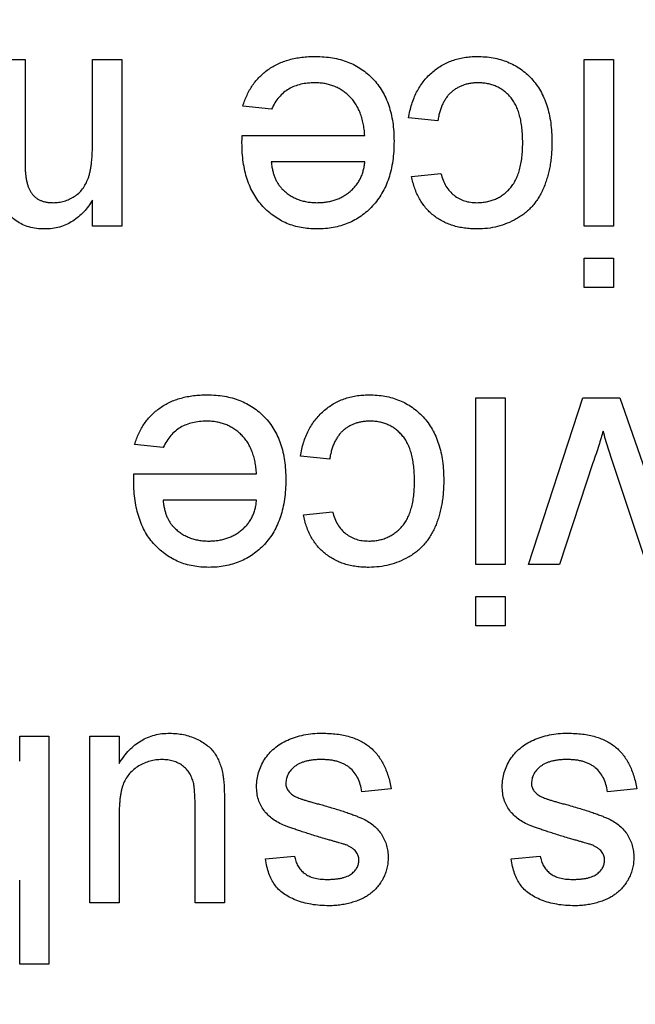
# Model space of a CAD drawing. Extents: x 0.1 to 10.9, y 0 to 8.5.
# Drawn here: x 5 to 5, y 1.7 to 1.8 of the extents above; entities that cross this region are included whole.
import ezdxf

# ---------------------------------------------------------------- set-up
doc = ezdxf.new("R2010")
doc.units = 0
doc.layers.get('0').update_dxf_attribs({"linetype": 'CONTINUOUS'})
doc.styles.add('SLDTEXTSTYLE0', font='TXT', dxfattribs={"width": 0.75})
doc.dimstyles.new('SLDDIMSTYLE1', dxfattribs={"dimtxt": 0.083333, "dimasz": 0.125, "dimexe": 0, "dimexo": 0.0625, "dimgap": 0.020833, "dimtad": 0, "dimtih": 1, "dimtoh": 1, "dimlfac": 4, "dimrnd": 1e-09, "dimzin": 12, "dimtxsty": 'SLDTEXTSTYLE0', "dimsah": 1, "dimcen": 0.09, "dimazin": 3, "dimtfac": 1, "dimtofl": 0, "dimtmove": 0, "dimatfit": 3, "dimtolj": 1, "dimtzin": 12})

# ---------------------------------------------------------------- blocks, each defined once
blk = doc.blocks.new('_D_5')
at = {"color": 7, "linetype": 'CONTINUOUS'}
for p, q in [((4.917806, 2.750355), (6.830018, 2.750355)), ((6.760018, 2.750355), (6.760018, 2.234036)), ((6.517348, 2.08473), (6.492001, 2.08473)), ((6.492001, 2.08473), (6.492001, 1.952323)), ((7.002688, 2.08473), (7.028035, 2.08473)), ((7.028035, 2.08473), (7.028035, 1.952323)), ((6.492001, 1.952323), (6.517348, 1.952323)), ((7.028035, 1.952323), (7.002688, 1.952323)), ((6.760018, 1.419105), (6.760018, 1.935425)), ((6.211556, 1.419105), (6.830018, 1.419105))]:
    blk.add_line(p, q, dxfattribs=at)
for points in [[(6.760018, 2.750355), (6.740018, 2.625355), (6.780018, 2.625355)], [(6.760018, 1.419105), (6.780018, 1.544105), (6.740018, 1.544105)]]:
    blk.add_solid(points, dxfattribs=at)
at = {"color": 7, "linetype": 'CONTINUOUS', "char_height": 0.0833333, "attachment_point": 1, "style": 'SLDTEXTSTYLE0'}
for s, insert in [('5.33in', (6.607317, 2.209051)), ('135.3mm', (6.517348, 2.059745))]:
    blk.add_mtext(s, dxfattribs=dict(at, insert=insert))

msp = doc.modelspace()

# ---------------------------------------------------------------- linework, layer by layer
at = {"color": 7, "linetype": 'CONTINUOUS'}
for p, q in [((4.983591, 1.755355), (4.985211, 1.755355)), ((4.985211, 1.755355), (4.985211, 1.749463)), ((4.988938, 1.750651), (4.988938, 1.755355)), ((4.988938, 1.755355), (4.990559, 1.755355)), ((4.990559, 1.755355), (4.990559, 1.746119)), ((5.016182, 1.746119), (5.016182, 1.755355)), ((5.016182, 1.755355), (5.017802, 1.755355)), ((5.017802, 1.755355), (5.017802, 1.746119)), ((4.998861, 1.7526), (4.997274, 1.752762)), ((5.00808, 1.751952), (5.006459, 1.752114)), ((4.99723, 1.751142), (5.004029, 1.751142)), ((5.004029, 1.749684), (4.998843, 1.749684)), ((5.006621, 1.748873), (5.008242, 1.749035)), ((4.988938, 1.746119), (4.988938, 1.747559)), ((4.990559, 1.746119), (4.988938, 1.746119)), ((5.017802, 1.746119), (5.016182, 1.746119)), ((5.016182, 1.744336), (5.017802, 1.744336)), ((5.016182, 1.742716), (5.016182, 1.744336)), ((5.017802, 1.744336), (5.017802, 1.742716)), ((5.017802, 1.742716), (5.016182, 1.742716)), ((5.010186, 1.727369), (5.010186, 1.736605)), ((5.010186, 1.736605), (5.011807, 1.736605)), ((5.011807, 1.736605), (5.011807, 1.727369)), ((5.013103, 1.727369), (5.016103, 1.736605)), ((5.016103, 1.736605), (5.018157, 1.736605)), ((5.018157, 1.736605), (5.021367, 1.727369)), ((4.992865, 1.73385), (4.991278, 1.734012)), ((5.002084, 1.733202), (5.000464, 1.733364)), ((5.016668, 1.733005), (5.014817, 1.727369)), ((5.019653, 1.727369), (5.017812, 1.732901)), ((4.991235, 1.732392), (4.998033, 1.732392)), ((4.998033, 1.730934), (4.992848, 1.730934)), ((5.000626, 1.730123), (5.002246, 1.730285)), ((5.011807, 1.727369), (5.010186, 1.727369)), ((5.014817, 1.727369), (5.013103, 1.727369)), ((5.010186, 1.725586), (5.011807, 1.725586)), ((5.010186, 1.723966), (5.010186, 1.725586)), ((5.011807, 1.725586), (5.011807, 1.723966)), ((5.011807, 1.723966), (5.010186, 1.723966)), ((4.984908, 1.717855), (4.986528, 1.717855)), ((4.984908, 1.71647), (4.984908, 1.717855)), ((4.986528, 1.717855), (4.986528, 1.705216)), ((4.988797, 1.717855), (4.990417, 1.717855)), ((4.988797, 1.708619), (4.988797, 1.717855)), ((4.990417, 1.717855), (4.990417, 1.716346)), ((5.005487, 1.714938), (5.003867, 1.714776)), ((5.019099, 1.714938), (5.017478, 1.714776)), ((4.996251, 1.714313), (4.996251, 1.708619)), ((4.990417, 1.71347), (4.990417, 1.708619)), ((4.99463, 1.708619), (4.99463, 1.713642)), ((4.998519, 1.711049), (5.00014, 1.711211)), ((5.012131, 1.711049), (5.013751, 1.711211)), ((4.984908, 1.705216), (4.984908, 1.709867)), ((4.990417, 1.708619), (4.988797, 1.708619)), ((4.996251, 1.708619), (4.99463, 1.708619)), ((4.986528, 1.705216), (4.984908, 1.705216))]:
    msp.add_line(p, q, dxfattribs=at)
for points, knots in [([(4.997274, 1.752762), (4.997306, 1.75287), (4.99737, 1.75308), (4.9975, 1.753379), (4.997643, 1.753663), (4.997811, 1.753926), (4.997997, 1.754173), (4.998202, 1.754402), (4.998431, 1.754609), (4.998677, 1.754801), (4.998943, 1.754969), (4.999226, 1.755118), (4.999528, 1.755241), (4.999847, 1.755343), (5.000184, 1.755421), (5.000538, 1.755475), (5.00091, 1.755513), (5.001164, 1.755516), (5.001294, 1.755517)], [0, 0, 0, 0, 0.063575, 0.125064, 0.184934, 0.244033, 0.302281, 0.360376, 0.418794, 0.477624, 0.537385, 0.597475, 0.659222, 0.722193, 0.787717, 0.855714, 0.926086, 1, 1, 1, 1]), ([(5.001294, 1.755517), (5.001457, 1.755513), (5.001775, 1.755506), (5.00224, 1.755446), (5.002678, 1.755351), (5.003092, 1.755217), (5.003478, 1.755042), (5.003838, 1.754826), (5.004174, 1.754576), (5.004481, 1.754286), (5.004758, 1.753962), (5.004995, 1.753602), (5.005201, 1.753215), (5.005364, 1.752794), (5.005493, 1.752343), (5.005583, 1.751861), (5.00564, 1.751349), (5.005646, 1.750996), (5.005649, 1.750815)], [0, 0, 0, 0, 0.067351, 0.131314, 0.193071, 0.252502, 0.310705, 0.36793, 0.425461, 0.483425, 0.542044, 0.60113, 0.66102, 0.722853, 0.787414, 0.854497, 0.925345, 1, 1, 1, 1]), ([(5.006459, 1.752114), (5.006482, 1.752244), (5.006526, 1.752498), (5.006626, 1.752866), (5.006749, 1.753213), (5.006897, 1.753538), (5.007068, 1.753841), (5.007265, 1.754123), (5.007487, 1.754382), (5.00773, 1.754619), (5.007995, 1.754829), (5.008273, 1.755016), (5.008569, 1.75517), (5.008877, 1.755298), (5.0092, 1.755396), (5.009538, 1.755468), (5.009891, 1.755507), (5.010131, 1.755514), (5.010252, 1.755517)], [0, 0, 0, 0, 0.070393, 0.138268, 0.204039, 0.267151, 0.3295, 0.390196, 0.450797, 0.511856, 0.572004, 0.631682, 0.690926, 0.750109, 0.810163, 0.871602, 0.93485, 1, 1, 1, 1]), ([(5.010252, 1.755517), (5.010404, 1.755513), (5.010703, 1.755505), (5.011139, 1.75545), (5.011552, 1.755353), (5.011942, 1.755218), (5.012309, 1.755046), (5.012652, 1.754831), (5.012974, 1.754582), (5.013269, 1.754293), (5.013536, 1.753969), (5.013767, 1.753608), (5.013966, 1.753217), (5.014125, 1.752791), (5.014249, 1.752333), (5.014336, 1.751842), (5.01439, 1.751318), (5.014396, 1.750957), (5.014399, 1.750772)], [0, 0, 0, 0, 0.06395, 0.125495, 0.184553, 0.242023, 0.298544, 0.354978, 0.411633, 0.469612, 0.528372, 0.587935, 0.649204, 0.712555, 0.778766, 0.848384, 0.922231, 1, 1, 1, 1]), ([(5.001269, 1.754059), (5.001132, 1.754054), (5.000867, 1.754045), (5.000484, 1.753983), (5.000133, 1.753873), (4.999811, 1.753721), (4.99952, 1.753518), (4.999266, 1.75326), (4.999039, 1.752953), (4.998922, 1.752721), (4.998861, 1.7526)], [0, 0, 0, 0, 0.137039, 0.265479, 0.386758, 0.503867, 0.62032, 0.739767, 0.865454, 1, 1, 1, 1]), ([(5.004029, 1.751142), (5.004019, 1.751256), (5.004001, 1.751479), (5.003947, 1.751803), (5.003875, 1.752106), (5.003778, 1.752388), (5.003663, 1.752651), (5.003521, 1.75289), (5.003363, 1.753112), (5.003181, 1.75331), (5.002985, 1.753486), (5.002775, 1.75364), (5.002552, 1.753768), (5.002319, 1.753876), (5.002073, 1.753957), (5.001816, 1.754015), (5.001547, 1.754051), (5.001363, 1.754056), (5.001269, 1.754059)], [0, 0, 0, 0, 0.0765456, 0.1497537, 0.2188821, 0.2850992, 0.3487657, 0.4102328, 0.4708572, 0.5303866, 0.5895377, 0.646884, 0.7042887, 0.7613678, 0.8184804, 0.8769435, 0.9372888, 1, 1, 1, 1]), ([(5.010308, 1.754059), (5.010236, 1.754058), (5.010094, 1.754055), (5.009886, 1.754028), (5.009687, 1.753989), (5.009497, 1.753933), (5.009317, 1.753859), (5.009145, 1.75377), (5.008981, 1.753666), (5.00883, 1.753544), (5.008685, 1.753408), (5.00856, 1.753249), (5.008445, 1.753076), (5.008344, 1.752885), (5.008255, 1.752677), (5.008183, 1.752451), (5.00812, 1.752208), (5.008094, 1.752039), (5.00808, 1.751952)], [0, 0, 0, 0, 0.063436, 0.125047, 0.185165, 0.242744, 0.299945, 0.356986, 0.413675, 0.470983, 0.529005, 0.58841, 0.649227, 0.712623, 0.77912, 0.848934, 0.922015, 1, 1, 1, 1]), ([(5.012779, 1.750729), (5.012778, 1.75087), (5.012775, 1.751142), (5.01274, 1.751534), (5.012689, 1.751897), (5.012613, 1.75223), (5.012521, 1.752536), (5.012401, 1.75281), (5.012263, 1.753055), (5.012101, 1.75327), (5.011923, 1.753456), (5.011729, 1.753615), (5.011526, 1.753755), (5.011307, 1.753866), (5.011075, 1.753953), (5.01083, 1.754012), (5.010573, 1.754052), (5.010397, 1.754057), (5.010308, 1.754059)], [0, 0, 0, 0, 0.089964, 0.173195, 0.251034, 0.323935, 0.391049, 0.454481, 0.514066, 0.570614, 0.625082, 0.678246, 0.730226, 0.782251, 0.834568, 0.88786, 0.94285, 1, 1, 1, 1]), ([(4.997223, 1.750727), (4.997224, 1.750784), (4.997226, 1.750923), (4.997229, 1.751061), (4.99723, 1.751142)], [0, 0, 0, 0, 0.414608, 1, 1, 1, 1]), ([(5.005649, 1.750815), (5.005646, 1.750628), (5.00564, 1.750264), (5.005584, 1.749734), (5.00549, 1.749236), (5.005363, 1.748769), (5.005195, 1.748335), (5.004989, 1.747933), (5.004748, 1.747563), (5.004469, 1.747229), (5.004159, 1.746931), (5.00383, 1.746667), (5.003474, 1.746449), (5.003099, 1.746268), (5.0027, 1.746129), (5.002281, 1.746026), (5.001838, 1.745969), (5.001535, 1.745961), (5.00138, 1.745957)], [0, 0, 0, 0, 0.077019, 0.149548, 0.218714, 0.284923, 0.348159, 0.409728, 0.469839, 0.529421, 0.588276, 0.64579, 0.702469, 0.75939, 0.816748, 0.875621, 0.936482, 1, 1, 1, 1]), ([(4.986766, 1.747415), (4.986869, 1.747418), (4.987074, 1.747425), (4.987373, 1.747495), (4.98766, 1.747602), (4.987933, 1.747751), (4.988183, 1.747939), (4.988396, 1.748175), (4.988571, 1.748449), (4.988687, 1.748706), (4.98876, 1.748934), (4.988807, 1.749126), (4.988847, 1.749336), (4.98888, 1.749564), (4.988908, 1.74981), (4.988924, 1.750074), (4.988939, 1.750356), (4.988939, 1.75055), (4.988938, 1.750651)], [0, 0, 0, 0, 0.069874, 0.138371, 0.206732, 0.277065, 0.347592, 0.417982, 0.490746, 0.567227, 0.608073, 0.652844, 0.701153, 0.752556, 0.808916, 0.868487, 0.931988, 1, 1, 1, 1]), ([(5.00138, 1.745957), (5.001231, 1.74596), (5.000938, 1.745968), (5.000509, 1.746028), (5.0001, 1.746123), (4.999713, 1.74626), (4.999348, 1.74644), (4.999003, 1.746655), (4.998679, 1.746911), (4.998378, 1.747204), (4.998104, 1.747532), (4.997868, 1.747895), (4.997667, 1.748289), (4.997505, 1.748716), (4.997379, 1.749174), (4.997289, 1.749664), (4.997232, 1.750184), (4.997226, 1.750543), (4.997223, 1.750727)], [0, 0, 0, 0, 0.062833, 0.122965, 0.181629, 0.238832, 0.295294, 0.352167, 0.409491, 0.468424, 0.528358, 0.588554, 0.650248, 0.713671, 0.780262, 0.849536, 0.922652, 1, 1, 1, 1]), ([(5.010245, 1.747415), (5.010337, 1.747417), (5.010517, 1.747422), (5.010779, 1.747462), (5.01103, 1.747521), (5.011266, 1.747611), (5.011491, 1.747722), (5.011702, 1.74786), (5.011898, 1.748024), (5.012081, 1.748211), (5.012247, 1.748426), (5.012392, 1.748669), (5.01251, 1.748944), (5.012608, 1.749244), (5.012687, 1.749575), (5.012741, 1.749934), (5.012774, 1.750323), (5.012777, 1.750591), (5.012779, 1.750729)], [0, 0, 0, 0, 0.058407, 0.114122, 0.168129, 0.221319, 0.273983, 0.326987, 0.380581, 0.435847, 0.4927, 0.552462, 0.615019, 0.681542, 0.753079, 0.829996, 0.912188, 1, 1, 1, 1]), ([(5.014399, 1.750772), (5.014398, 1.750651), (5.014395, 1.750411), (5.014372, 1.750057), (5.014335, 1.749715), (5.014281, 1.749384), (5.014214, 1.749065), (5.014126, 1.748759), (5.014028, 1.748464), (5.013915, 1.748181), (5.013786, 1.747911), (5.01364, 1.747658), (5.013476, 1.747424), (5.013299, 1.747205), (5.013103, 1.747005), (5.012893, 1.746822), (5.012667, 1.746657), (5.012346, 1.746462), (5.011921, 1.74626), (5.011386, 1.746084), (5.010827, 1.745977), (5.010447, 1.745964), (5.010255, 1.745957)], [0, 0, 0, 0, 0.0506903, 0.1000635, 0.1478677, 0.194213, 0.239564, 0.2837979, 0.3268685, 0.3693483, 0.4107472, 0.4514324, 0.4908748, 0.5299004, 0.5687256, 0.6073957, 0.6461826, 0.6853555, 0.7637496, 0.8415441, 0.9199579, 1, 1, 1, 1]), ([(4.985211, 1.749463), (4.985212, 1.749381), (4.985213, 1.749221), (4.985233, 1.748989), (4.985258, 1.748772), (4.9853, 1.748571), (4.985349, 1.748387), (4.985413, 1.74822), (4.985486, 1.748066), (4.985573, 1.747929), (4.985671, 1.747806), (4.985785, 1.747701), (4.985912, 1.747611), (4.986056, 1.74754), (4.986213, 1.747485), (4.986385, 1.747445), (4.98657, 1.747418), (4.986699, 1.747416), (4.986766, 1.747415)], [0, 0, 0, 0, 0.08411, 0.162426, 0.236822, 0.305987, 0.370108, 0.430668, 0.487851, 0.542607, 0.595677, 0.647283, 0.699654, 0.753379, 0.80983, 0.868938, 0.932163, 1, 1, 1, 1]), ([(4.998843, 1.749684), (4.998854, 1.749603), (4.998873, 1.749446), (4.998915, 1.749219), (4.998971, 1.749008), (4.999039, 1.748813), (4.999121, 1.748633), (4.999214, 1.74847), (4.999318, 1.74832), (4.999398, 1.748233), (4.999438, 1.74819)], [0, 0, 0, 0, 0.148165, 0.289694, 0.422377, 0.548462, 0.667394, 0.782966, 0.892721, 1, 1, 1, 1]), ([(5.001388, 1.747415), (5.001477, 1.747417), (5.00165, 1.747421), (5.001906, 1.74745), (5.002151, 1.747497), (5.002385, 1.747566), (5.002609, 1.747651), (5.002821, 1.74776), (5.003023, 1.747886), (5.003214, 1.74803), (5.003386, 1.748191), (5.003544, 1.748363), (5.003674, 1.748553), (5.00379, 1.748753), (5.003881, 1.748967), (5.003952, 1.749195), (5.004003, 1.749435), (5.00402, 1.7496), (5.004029, 1.749684)], [0, 0, 0, 0, 0.068919, 0.134905, 0.199736, 0.262624, 0.324501, 0.385514, 0.447391, 0.509178, 0.570905, 0.630822, 0.690144, 0.749777, 0.809719, 0.870915, 0.934591, 1, 1, 1, 1]), ([(5.010255, 1.745957), (5.010134, 1.745959), (5.009897, 1.745964), (5.009551, 1.746), (5.00922, 1.746058), (5.008908, 1.746141), (5.008611, 1.746248), (5.008332, 1.74638), (5.00807, 1.746534), (5.007826, 1.746713), (5.0076, 1.746912), (5.007398, 1.747134), (5.007213, 1.747373), (5.007053, 1.747635), (5.006908, 1.747915), (5.006792, 1.748217), (5.00669, 1.748537), (5.006645, 1.74876), (5.006621, 1.748873)], [0, 0, 0, 0, 0.070794, 0.13893, 0.203761, 0.267247, 0.328285, 0.388484, 0.447711, 0.506494, 0.565373, 0.623849, 0.682432, 0.742429, 0.8035, 0.866802, 0.932061, 1, 1, 1, 1]), ([(5.008242, 1.749035), (5.008279, 1.748908), (5.008351, 1.748663), (5.008516, 1.748329), (5.008722, 1.748047), (5.008968, 1.747816), (5.009249, 1.747637), (5.009555, 1.747506), (5.009891, 1.747428), (5.010124, 1.74742), (5.010245, 1.747415)], [0, 0, 0, 0, 0.1427158, 0.2729535, 0.3965003, 0.5155114, 0.6326696, 0.7505933, 0.8712562, 1, 1, 1, 1]), ([(4.999438, 1.74819), (4.999502, 1.748128), (4.999628, 1.748005), (4.999838, 1.747846), (5.000063, 1.747715), (5.0003, 1.747602), (5.000553, 1.74752), (5.000818, 1.747458), (5.001098, 1.747423), (5.00129, 1.747418), (5.001388, 1.747415)], [0, 0, 0, 0, 0.123686, 0.244301, 0.364229, 0.486002, 0.608441, 0.73367, 0.863772, 1, 1, 1, 1]), ([(4.9863, 1.745957), (4.986146, 1.745961), (4.98585, 1.74597), (4.985428, 1.746058), (4.985048, 1.7462), (4.984713, 1.746399), (4.984425, 1.746651), (4.984177, 1.746946), (4.98398, 1.74729), (4.98389, 1.747542), (4.983844, 1.747671)], [0, 0, 0, 0, 0.142825, 0.274789, 0.39801, 0.517438, 0.634604, 0.751949, 0.87301, 1, 1, 1, 1]), ([(4.988938, 1.747559), (4.988867, 1.747443), (4.988726, 1.747212), (4.988465, 1.746904), (4.988176, 1.746629), (4.987854, 1.746389), (4.987502, 1.746196), (4.987122, 1.746055), (4.986718, 1.745972), (4.986442, 1.745962), (4.9863, 1.745957)], [0, 0, 0, 0, 0.126605, 0.249791, 0.372524, 0.496015, 0.619831, 0.743966, 0.869195, 1, 1, 1, 1]), ([(4.991278, 1.734012), (4.99131, 1.73412), (4.991375, 1.73433), (4.991504, 1.734629), (4.991647, 1.734913), (4.991816, 1.735176), (4.992001, 1.735423), (4.992206, 1.735652), (4.992436, 1.735859), (4.992682, 1.736051), (4.992947, 1.736219), (4.993231, 1.736368), (4.993532, 1.736491), (4.993851, 1.736593), (4.994188, 1.736671), (4.994543, 1.736725), (4.994915, 1.736763), (4.995169, 1.736766), (4.995299, 1.736767)], [0, 0, 0, 0, 0.063575, 0.125064, 0.184934, 0.244033, 0.302281, 0.360376, 0.418794, 0.477624, 0.537385, 0.597475, 0.659222, 0.722193, 0.787717, 0.855714, 0.926086, 1, 1, 1, 1]), ([(4.995299, 1.736767), (4.995462, 1.736763), (4.99578, 1.736756), (4.996244, 1.736696), (4.996683, 1.736601), (4.997096, 1.736467), (4.997483, 1.736292), (4.997843, 1.736076), (4.998178, 1.735826), (4.998485, 1.735536), (4.998763, 1.735212), (4.999, 1.734852), (4.999205, 1.734465), (4.999369, 1.734044), (4.999498, 1.733593), (4.999587, 1.733111), (4.999645, 1.732599), (4.999651, 1.732246), (4.999654, 1.732065)], [0, 0, 0, 0, 0.067351, 0.131314, 0.193071, 0.252502, 0.310705, 0.36793, 0.425461, 0.483425, 0.542044, 0.60113, 0.66102, 0.722853, 0.787414, 0.854497, 0.925345, 1, 1, 1, 1]), ([(5.000464, 1.733364), (5.000486, 1.733494), (5.00053, 1.733748), (5.00063, 1.734116), (5.000753, 1.734463), (5.000902, 1.734788), (5.001073, 1.735091), (5.00127, 1.735373), (5.001491, 1.735632), (5.001735, 1.735869), (5.002, 1.736079), (5.002278, 1.736266), (5.002573, 1.73642), (5.002881, 1.736548), (5.003205, 1.736646), (5.003542, 1.736718), (5.003895, 1.736757), (5.004135, 1.736764), (5.004257, 1.736767)], [0, 0, 0, 0, 0.070393, 0.138268, 0.204039, 0.267151, 0.3295, 0.390196, 0.450797, 0.511856, 0.572004, 0.631682, 0.690926, 0.750109, 0.810163, 0.871602, 0.93485, 1, 1, 1, 1]), ([(5.004257, 1.736767), (5.004409, 1.736763), (5.004707, 1.736755), (5.005143, 1.7367), (5.005556, 1.736603), (5.005946, 1.736468), (5.006314, 1.736296), (5.006656, 1.736081), (5.006978, 1.735832), (5.007274, 1.735543), (5.007541, 1.735219), (5.007771, 1.734858), (5.007971, 1.734467), (5.008129, 1.734041), (5.008253, 1.733583), (5.008341, 1.733092), (5.008394, 1.732568), (5.008401, 1.732207), (5.008404, 1.732022)], [0, 0, 0, 0, 0.06395, 0.125495, 0.184553, 0.242023, 0.298544, 0.354978, 0.411633, 0.469612, 0.528372, 0.587935, 0.649204, 0.712555, 0.778766, 0.848384, 0.922231, 1, 1, 1, 1]), ([(4.995273, 1.735309), (4.995136, 1.735304), (4.994871, 1.735295), (4.994488, 1.735233), (4.994137, 1.735123), (4.993816, 1.734971), (4.993524, 1.734768), (4.99327, 1.73451), (4.993044, 1.734203), (4.992926, 1.733971), (4.992865, 1.73385)], [0, 0, 0, 0, 0.137039, 0.265479, 0.386758, 0.503867, 0.62032, 0.739767, 0.865454, 1, 1, 1, 1]), ([(4.998033, 1.732392), (4.998024, 1.732506), (4.998005, 1.732729), (4.997952, 1.733053), (4.99788, 1.733356), (4.997782, 1.733638), (4.997668, 1.733901), (4.997526, 1.73414), (4.997367, 1.734362), (4.997186, 1.73456), (4.99699, 1.734736), (4.99678, 1.73489), (4.996557, 1.735018), (4.996323, 1.735126), (4.996078, 1.735207), (4.995821, 1.735265), (4.995551, 1.735301), (4.995367, 1.735306), (4.995273, 1.735309)], [0, 0, 0, 0, 0.076546, 0.149754, 0.218882, 0.285099, 0.348766, 0.410233, 0.470857, 0.530387, 0.589538, 0.646884, 0.704289, 0.761368, 0.81848, 0.876944, 0.937289, 1, 1, 1, 1]), ([(5.004312, 1.735309), (5.00424, 1.735308), (5.004099, 1.735305), (5.003891, 1.735278), (5.003692, 1.735239), (5.003501, 1.735183), (5.003321, 1.735109), (5.003149, 1.73502), (5.002985, 1.734916), (5.002834, 1.734794), (5.00269, 1.734658), (5.002565, 1.734499), (5.002449, 1.734326), (5.002348, 1.734135), (5.002259, 1.733927), (5.002187, 1.733701), (5.002125, 1.733458), (5.002098, 1.733289), (5.002084, 1.733202)], [0, 0, 0, 0, 0.063436, 0.125047, 0.185165, 0.242744, 0.299945, 0.356986, 0.413675, 0.470983, 0.529005, 0.58841, 0.649227, 0.712623, 0.77912, 0.848934, 0.922015, 1, 1, 1, 1]), ([(5.006783, 1.731979), (5.006782, 1.73212), (5.006779, 1.732392), (5.006745, 1.732784), (5.006694, 1.733147), (5.006617, 1.73348), (5.006525, 1.733786), (5.006406, 1.73406), (5.006267, 1.734305), (5.006106, 1.73452), (5.005928, 1.734706), (5.005734, 1.734865), (5.00553, 1.735005), (5.005311, 1.735116), (5.005079, 1.735203), (5.004835, 1.735262), (5.004578, 1.735302), (5.004402, 1.735307), (5.004312, 1.735309)], [0, 0, 0, 0, 0.089964, 0.173195, 0.251034, 0.323935, 0.391049, 0.454481, 0.514066, 0.570614, 0.625082, 0.678246, 0.730226, 0.782251, 0.834568, 0.88786, 0.94285, 1, 1, 1, 1]), ([(5.017235, 1.734762), (5.017199, 1.734633), (5.017122, 1.734364), (5.016989, 1.733943), (5.016838, 1.733485), (5.016726, 1.733169), (5.016668, 1.733005)], [0, 0, 0, 0, 0.216947, 0.455437, 0.716867, 1, 1, 1, 1]), ([(5.017812, 1.732901), (5.017709, 1.733205), (5.017501, 1.73382), (5.017324, 1.734445), (5.017235, 1.734762)], [0, 0, 0, 0, 0.49386, 1, 1, 1, 1]), ([(4.991227, 1.731977), (4.991228, 1.732034), (4.99123, 1.732173), (4.991233, 1.732311), (4.991235, 1.732392)], [0, 0, 0, 0, 0.4146077, 1, 1, 1, 1]), ([(4.995385, 1.727207), (4.995235, 1.72721), (4.994942, 1.727218), (4.994513, 1.727278), (4.994105, 1.727373), (4.993717, 1.72751), (4.993353, 1.72769), (4.993007, 1.727905), (4.992683, 1.728161), (4.992383, 1.728454), (4.992109, 1.728782), (4.991872, 1.729145), (4.991672, 1.729539), (4.991509, 1.729966), (4.991384, 1.730424), (4.991293, 1.730914), (4.991236, 1.731434), (4.99123, 1.731793), (4.991227, 1.731977)], [0, 0, 0, 0, 0.062833, 0.122965, 0.181629, 0.238832, 0.295294, 0.352167, 0.409491, 0.468424, 0.528358, 0.588554, 0.650248, 0.713671, 0.780262, 0.849536, 0.922652, 1, 1, 1, 1]), ([(4.999654, 1.732065), (4.999651, 1.731878), (4.999645, 1.731514), (4.999588, 1.730984), (4.999494, 1.730486), (4.999367, 1.730019), (4.999199, 1.729585), (4.998994, 1.729183), (4.998752, 1.728813), (4.998473, 1.728479), (4.998164, 1.728181), (4.997835, 1.727917), (4.997479, 1.727699), (4.997103, 1.727518), (4.996705, 1.727379), (4.996285, 1.727276), (4.995842, 1.727219), (4.995539, 1.727211), (4.995385, 1.727207)], [0, 0, 0, 0, 0.077019, 0.149548, 0.218714, 0.284923, 0.348159, 0.409728, 0.469839, 0.529421, 0.588276, 0.64579, 0.702469, 0.75939, 0.816748, 0.875621, 0.936482, 1, 1, 1, 1]), ([(5.004249, 1.728665), (5.004341, 1.728667), (5.004521, 1.728672), (5.004784, 1.728712), (5.005034, 1.728771), (5.00527, 1.728861), (5.005495, 1.728972), (5.005706, 1.72911), (5.005902, 1.729274), (5.006085, 1.729461), (5.006251, 1.729676), (5.006396, 1.729919), (5.006514, 1.730194), (5.006613, 1.730494), (5.006691, 1.730825), (5.006745, 1.731184), (5.006779, 1.731573), (5.006782, 1.731841), (5.006783, 1.731979)], [0, 0, 0, 0, 0.058407, 0.114122, 0.168129, 0.221319, 0.273983, 0.326987, 0.380581, 0.435847, 0.4927, 0.552462, 0.615019, 0.681542, 0.753079, 0.829996, 0.912188, 1, 1, 1, 1]), ([(5.008404, 1.732022), (5.008402, 1.731901), (5.0084, 1.731661), (5.008376, 1.731307), (5.008339, 1.730965), (5.008285, 1.730634), (5.008218, 1.730315), (5.008131, 1.730009), (5.008033, 1.729714), (5.007919, 1.729431), (5.00779, 1.729161), (5.007644, 1.728908), (5.00748, 1.728674), (5.007304, 1.728455), (5.007108, 1.728255), (5.006897, 1.728072), (5.006671, 1.727907), (5.00635, 1.727712), (5.005926, 1.72751), (5.00539, 1.727334), (5.004831, 1.727227), (5.004451, 1.727214), (5.004259, 1.727207)], [0, 0, 0, 0, 0.0506903, 0.1000635, 0.1478677, 0.194213, 0.239564, 0.2837979, 0.3268685, 0.3693483, 0.4107472, 0.4514324, 0.4908748, 0.5299004, 0.5687256, 0.6073957, 0.6461826, 0.6853555, 0.7637496, 0.8415441, 0.9199579, 1, 1, 1, 1]), ([(4.992848, 1.730934), (4.992858, 1.730853), (4.992878, 1.730696), (4.99292, 1.730469), (4.992976, 1.730258), (4.993043, 1.730063), (4.993125, 1.729883), (4.993218, 1.72972), (4.993322, 1.72957), (4.993403, 1.729483), (4.993443, 1.72944)], [0, 0, 0, 0, 0.148165, 0.289694, 0.422377, 0.548462, 0.667394, 0.782966, 0.892721, 1, 1, 1, 1]), ([(4.995392, 1.728665), (4.995481, 1.728667), (4.995655, 1.728671), (4.99591, 1.7287), (4.996156, 1.728747), (4.99639, 1.728816), (4.996613, 1.728901), (4.996826, 1.72901), (4.997027, 1.729136), (4.997218, 1.72928), (4.99739, 1.729441), (4.997548, 1.729613), (4.997679, 1.729803), (4.997795, 1.730003), (4.997885, 1.730217), (4.997957, 1.730445), (4.998007, 1.730685), (4.998024, 1.73085), (4.998033, 1.730934)], [0, 0, 0, 0, 0.068919, 0.134905, 0.199736, 0.262624, 0.324501, 0.385514, 0.447391, 0.509178, 0.570905, 0.630822, 0.690144, 0.749777, 0.809719, 0.870915, 0.934591, 1, 1, 1, 1]), ([(5.004259, 1.727207), (5.004138, 1.727209), (5.003901, 1.727214), (5.003555, 1.72725), (5.003225, 1.727308), (5.002912, 1.727391), (5.002615, 1.727498), (5.002337, 1.72763), (5.002075, 1.727784), (5.001831, 1.727963), (5.001605, 1.728162), (5.001402, 1.728384), (5.001217, 1.728623), (5.001057, 1.728885), (5.000913, 1.729165), (5.000796, 1.729467), (5.000695, 1.729787), (5.000649, 1.73001), (5.000626, 1.730123)], [0, 0, 0, 0, 0.070794, 0.13893, 0.203761, 0.267247, 0.328285, 0.388484, 0.447711, 0.506494, 0.565373, 0.623849, 0.682432, 0.742429, 0.8035, 0.866802, 0.932061, 1, 1, 1, 1]), ([(5.002246, 1.730285), (5.002284, 1.730158), (5.002356, 1.729913), (5.00252, 1.729579), (5.002727, 1.729297), (5.002973, 1.729066), (5.003253, 1.728887), (5.00356, 1.728756), (5.003896, 1.728678), (5.004129, 1.72867), (5.004249, 1.728665)], [0, 0, 0, 0, 0.142716, 0.272954, 0.3965, 0.515511, 0.63267, 0.750593, 0.871256, 1, 1, 1, 1]), ([(4.993443, 1.72944), (4.993506, 1.729378), (4.993632, 1.729255), (4.993842, 1.729096), (4.994068, 1.728965), (4.994304, 1.728852), (4.994558, 1.72877), (4.994823, 1.728708), (4.995103, 1.728673), (4.995294, 1.728668), (4.995392, 1.728665)], [0, 0, 0, 0, 0.123686, 0.244301, 0.364229, 0.486002, 0.608441, 0.73367, 0.863772, 1, 1, 1, 1]), ([(4.990417, 1.716346), (4.990505, 1.716479), (4.990674, 1.716736), (4.990968, 1.71708), (4.991287, 1.717368), (4.991628, 1.717607), (4.991995, 1.717791), (4.992384, 1.717923), (4.992797, 1.718004), (4.99308, 1.718013), (4.993225, 1.718017)], [0, 0, 0, 0, 0.139155, 0.269619, 0.394116, 0.514627, 0.632916, 0.752307, 0.873444, 1, 1, 1, 1]), ([(4.993225, 1.718017), (4.993354, 1.718013), (4.993608, 1.718005), (4.993982, 1.717945), (4.994344, 1.71785), (4.994686, 1.717713), (4.995001, 1.717552), (4.995276, 1.717364), (4.995511, 1.717158), (4.995703, 1.716928), (4.995854, 1.716671), (4.995984, 1.716395), (4.996089, 1.716091), (4.996136, 1.715877), (4.996159, 1.715766)], [0, 0, 0, 0, 0.095117, 0.188095, 0.279953, 0.371975, 0.460018, 0.54183, 0.61796, 0.69029, 0.76263, 0.837832, 0.916485, 1, 1, 1, 1]), ([(4.998033, 1.71508), (4.998038, 1.71521), (4.998049, 1.715468), (4.998137, 1.715848), (4.998274, 1.716218), (4.998469, 1.71657), (4.998715, 1.716899), (4.999014, 1.717189), (4.999364, 1.71744), (4.999758, 1.717647), (5.000189, 1.717816), (5.000653, 1.717928), (5.001142, 1.718007), (5.001479, 1.718014), (5.001651, 1.718017)], [0, 0, 0, 0, 0.074567, 0.148754, 0.223514, 0.301185, 0.379643, 0.459053, 0.54054, 0.62644, 0.715089, 0.806344, 0.900736, 1, 1, 1, 1]), ([(5.001651, 1.718017), (5.001793, 1.718015), (5.002068, 1.71801), (5.002467, 1.717975), (5.002841, 1.717915), (5.003188, 1.717829), (5.003509, 1.71772), (5.003805, 1.717589), (5.004076, 1.717431), (5.00432, 1.717248), (5.00454, 1.717039), (5.00474, 1.716809), (5.004918, 1.716555), (5.005072, 1.716276), (5.00521, 1.715976), (5.005326, 1.715652), (5.00542, 1.715303), (5.005464, 1.715062), (5.005487, 1.714938)], [0, 0, 0, 0, 0.077775, 0.150714, 0.219638, 0.284958, 0.346565, 0.40539, 0.462215, 0.517745, 0.572413, 0.628177, 0.684662, 0.742462, 0.802512, 0.865452, 0.93112, 1, 1, 1, 1]), ([(5.011645, 1.71508), (5.01165, 1.71521), (5.01166, 1.715468), (5.011749, 1.715848), (5.011886, 1.716218), (5.012081, 1.71657), (5.012326, 1.716899), (5.012626, 1.717189), (5.012975, 1.71744), (5.01337, 1.717647), (5.013801, 1.717816), (5.014264, 1.717928), (5.014754, 1.718007), (5.01509, 1.718014), (5.015263, 1.718017)], [0, 0, 0, 0, 0.074567, 0.148754, 0.223514, 0.301185, 0.379643, 0.459053, 0.54054, 0.62644, 0.715089, 0.806344, 0.900736, 1, 1, 1, 1]), ([(5.015263, 1.718017), (5.015405, 1.718015), (5.01568, 1.71801), (5.016079, 1.717975), (5.016452, 1.717915), (5.0168, 1.717829), (5.017121, 1.71772), (5.017417, 1.717589), (5.017687, 1.717431), (5.017932, 1.717248), (5.018152, 1.717039), (5.018352, 1.716809), (5.01853, 1.716555), (5.018684, 1.716276), (5.018822, 1.715976), (5.018938, 1.715652), (5.019031, 1.715303), (5.019076, 1.715062), (5.019099, 1.714938)], [0, 0, 0, 0, 0.077775, 0.150714, 0.219638, 0.284958, 0.346565, 0.40539, 0.462215, 0.517745, 0.572413, 0.628177, 0.684662, 0.742462, 0.802512, 0.865452, 0.93112, 1, 1, 1, 1]), ([(4.99279, 1.716559), (4.992678, 1.716554), (4.992455, 1.716545), (4.992126, 1.716478), (4.99181, 1.716364), (4.991508, 1.716212), (4.991233, 1.716021), (4.990993, 1.715795), (4.990805, 1.715531), (4.990679, 1.715288), (4.990604, 1.715074), (4.990553, 1.714896), (4.990511, 1.714701), (4.990475, 1.714488), (4.990452, 1.714257), (4.99043, 1.71401), (4.990421, 1.713745), (4.990419, 1.713564), (4.990417, 1.71347)], [0, 0, 0, 0, 0.075371, 0.150336, 0.22529, 0.301976, 0.377673, 0.451003, 0.522791, 0.595655, 0.634396, 0.675869, 0.72079, 0.769302, 0.821454, 0.877467, 0.936757, 1, 1, 1, 1]), ([(4.994537, 1.715262), (4.99451, 1.715359), (4.994457, 1.715548), (4.994321, 1.715804), (4.99415, 1.716031), (4.993938, 1.716223), (4.99369, 1.716372), (4.993414, 1.716482), (4.99311, 1.716546), (4.992899, 1.716554), (4.99279, 1.716559)], [0, 0, 0, 0, 0.127046, 0.247789, 0.366272, 0.486108, 0.607732, 0.73226, 0.861473, 1, 1, 1, 1]), ([(5.001634, 1.716559), (5.001552, 1.716558), (5.001395, 1.716558), (5.001168, 1.716536), (5.000956, 1.716506), (5.000761, 1.716464), (5.000583, 1.716407), (5.000419, 1.716343), (5.000273, 1.716262), (5.000103, 1.716142), (4.999928, 1.715973), (4.999769, 1.715749), (4.999671, 1.715502), (4.999659, 1.715331), (4.999654, 1.715245)], [0, 0, 0, 0, 0.091767, 0.17812, 0.258268, 0.333629, 0.403754, 0.469774, 0.533081, 0.592742, 0.704265, 0.806596, 0.902795, 1, 1, 1, 1]), ([(5.003867, 1.714776), (5.003842, 1.714913), (5.003795, 1.715176), (5.003649, 1.715538), (5.003453, 1.715851), (5.003241, 1.716069), (5.003044, 1.71621), (5.002884, 1.716305), (5.002708, 1.716382), (5.002521, 1.716449), (5.002319, 1.716499), (5.002103, 1.716534), (5.001873, 1.716554), (5.001715, 1.716557), (5.001634, 1.716559)], [0, 0, 0, 0, 0.131369, 0.251594, 0.36595, 0.478715, 0.535812, 0.594067, 0.65438, 0.716919, 0.781895, 0.850582, 0.923419, 1, 1, 1, 1]), ([(5.015245, 1.716559), (5.015164, 1.716558), (5.015007, 1.716558), (5.014779, 1.716536), (5.014568, 1.716506), (5.014373, 1.716464), (5.014195, 1.716407), (5.01403, 1.716343), (5.013884, 1.716262), (5.013715, 1.716142), (5.01354, 1.715973), (5.01338, 1.715749), (5.013282, 1.715502), (5.013271, 1.715331), (5.013265, 1.715245)], [0, 0, 0, 0, 0.091767, 0.17812, 0.258268, 0.333629, 0.403754, 0.469774, 0.533081, 0.592742, 0.704265, 0.806596, 0.902795, 1, 1, 1, 1]), ([(5.017478, 1.714776), (5.017454, 1.714913), (5.017406, 1.715176), (5.017261, 1.715538), (5.017064, 1.715851), (5.016853, 1.716069), (5.016656, 1.71621), (5.016496, 1.716305), (5.01632, 1.716382), (5.016132, 1.716449), (5.015931, 1.716499), (5.015715, 1.716534), (5.015484, 1.716554), (5.015326, 1.716557), (5.015245, 1.716559)], [0, 0, 0, 0, 0.131369, 0.251594, 0.36595, 0.478715, 0.535812, 0.594067, 0.65438, 0.716919, 0.781895, 0.850582, 0.923419, 1, 1, 1, 1]), ([(4.996159, 1.715766), (4.996174, 1.715679), (4.996207, 1.715482), (4.996231, 1.715151), (4.996249, 1.714755), (4.99625, 1.714467), (4.996251, 1.714313)], [0, 0, 0, 0, 0.1827258, 0.4092838, 0.6821927, 1, 1, 1, 1]), ([(4.99463, 1.713642), (4.994629, 1.713738), (4.994627, 1.713922), (4.994627, 1.714186), (4.994619, 1.714425), (4.994608, 1.714641), (4.994598, 1.714831), (4.994577, 1.714997), (4.994563, 1.715138), (4.994545, 1.715224), (4.994537, 1.715262)], [0, 0, 0, 0, 0.177577, 0.339578, 0.487627, 0.618617, 0.737253, 0.839084, 0.92699, 1, 1, 1, 1]), ([(5.001775, 1.712179), (5.001656, 1.712215), (5.001426, 1.712284), (5.001093, 1.712389), (5.000783, 1.712487), (5.000497, 1.71258), (5.000235, 1.71267), (4.999996, 1.712752), (4.99978, 1.712831), (4.999527, 1.712926), (4.999239, 1.713054), (4.998934, 1.713248), (4.998666, 1.713473), (4.998439, 1.713729), (4.998255, 1.714019), (4.998127, 1.714345), (4.998045, 1.714702), (4.998037, 1.714951), (4.998033, 1.71508)], [0, 0, 0, 0, 0.07225, 0.139527, 0.202771, 0.261048, 0.314366, 0.363657, 0.408002, 0.447871, 0.520682, 0.590301, 0.657073, 0.723052, 0.788462, 0.855539, 0.92534, 1, 1, 1, 1]), ([(4.999654, 1.715245), (4.999654, 1.715206), (4.999656, 1.715129), (4.999687, 1.715019), (4.99973, 1.714916), (4.999792, 1.714818), (4.999871, 1.714728), (4.999967, 1.714642), (5.00008, 1.714565), (5.000164, 1.714521), (5.000208, 1.714498)], [0, 0, 0, 0, 0.118564, 0.232722, 0.344508, 0.460106, 0.582297, 0.709813, 0.850358, 1, 1, 1, 1]), ([(5.015387, 1.712179), (5.015268, 1.712215), (5.015038, 1.712284), (5.014705, 1.712389), (5.014395, 1.712487), (5.014109, 1.71258), (5.013846, 1.71267), (5.013607, 1.712752), (5.013391, 1.712831), (5.013138, 1.712926), (5.012851, 1.713054), (5.012545, 1.713248), (5.012278, 1.713473), (5.012051, 1.713729), (5.011867, 1.714019), (5.011739, 1.714345), (5.011657, 1.714702), (5.011649, 1.714951), (5.011645, 1.71508)], [0, 0, 0, 0, 0.07225, 0.139527, 0.202771, 0.261048, 0.314366, 0.363657, 0.408002, 0.447871, 0.520682, 0.590301, 0.657073, 0.723052, 0.788462, 0.855539, 0.92534, 1, 1, 1, 1]), ([(5.013265, 1.715245), (5.013266, 1.715206), (5.013268, 1.715129), (5.013298, 1.715019), (5.013341, 1.714916), (5.013403, 1.714818), (5.013482, 1.714728), (5.013578, 1.714642), (5.013692, 1.714565), (5.013776, 1.714521), (5.01382, 1.714498)], [0, 0, 0, 0, 0.118564, 0.232722, 0.344508, 0.460106, 0.582297, 0.709813, 0.850358, 1, 1, 1, 1]), ([(5.000208, 1.714498), (5.000244, 1.714481), (5.000323, 1.714445), (5.000456, 1.714397), (5.00061, 1.714339), (5.00079, 1.714286), (5.000991, 1.714224), (5.001216, 1.714157), (5.001466, 1.714094), (5.001639, 1.714048), (5.00173, 1.714024)], [0, 0, 0, 0, 0.074603, 0.163017, 0.265923, 0.38388, 0.514906, 0.662046, 0.82448, 1, 1, 1, 1]), ([(5.01382, 1.714498), (5.013856, 1.714481), (5.013935, 1.714445), (5.014067, 1.714397), (5.014222, 1.714339), (5.014401, 1.714286), (5.014603, 1.714224), (5.014827, 1.714157), (5.015077, 1.714094), (5.015251, 1.714048), (5.015341, 1.714024)], [0, 0, 0, 0, 0.074603, 0.163017, 0.265923, 0.38388, 0.514906, 0.662046, 0.82448, 1, 1, 1, 1]), ([(5.00173, 1.714024), (5.001853, 1.713988), (5.002091, 1.713919), (5.002432, 1.713815), (5.002748, 1.713716), (5.003038, 1.713621), (5.003301, 1.713527), (5.003538, 1.713439), (5.003748, 1.713352), (5.003991, 1.713248), (5.004258, 1.713102), (5.004541, 1.712896), (5.004781, 1.712656), (5.004979, 1.712389), (5.005135, 1.712099), (5.005243, 1.71179), (5.005312, 1.711468), (5.005321, 1.711247), (5.005325, 1.711135)], [0, 0, 0, 0, 0.076628, 0.147662, 0.213108, 0.274086, 0.329662, 0.379691, 0.424849, 0.464978, 0.537305, 0.606082, 0.673011, 0.738866, 0.803961, 0.868614, 0.933388, 1, 1, 1, 1]), ([(5.015341, 1.714024), (5.015465, 1.713988), (5.015702, 1.713919), (5.016044, 1.713815), (5.01636, 1.713716), (5.01665, 1.713621), (5.016913, 1.713527), (5.01715, 1.713439), (5.017359, 1.713352), (5.017602, 1.713248), (5.01787, 1.713102), (5.018153, 1.712896), (5.018392, 1.712656), (5.018591, 1.712389), (5.018747, 1.712099), (5.018855, 1.71179), (5.018924, 1.711468), (5.018932, 1.711247), (5.018937, 1.711135)], [0, 0, 0, 0, 0.076628, 0.147662, 0.213108, 0.274086, 0.329662, 0.379691, 0.424849, 0.464978, 0.537305, 0.606082, 0.673011, 0.738866, 0.803961, 0.868614, 0.933388, 1, 1, 1, 1]), ([(5.003001, 1.711824), (5.002979, 1.711832), (5.002928, 1.71185), (5.002837, 1.711878), (5.002723, 1.711913), (5.002581, 1.711953), (5.002416, 1.712001), (5.002224, 1.712054), (5.002008, 1.712115), (5.001856, 1.712157), (5.001775, 1.712179)], [0, 0, 0, 0, 0.0546, 0.127407, 0.222827, 0.336499, 0.472794, 0.627354, 0.804541, 1, 1, 1, 1]), ([(5.016612, 1.711824), (5.01659, 1.711832), (5.016539, 1.71185), (5.016449, 1.711878), (5.016334, 1.711913), (5.016193, 1.711953), (5.016028, 1.712001), (5.015836, 1.712054), (5.01562, 1.712115), (5.015467, 1.712157), (5.015387, 1.712179)], [0, 0, 0, 0, 0.0546, 0.127407, 0.222827, 0.336499, 0.472794, 0.627354, 0.804541, 1, 1, 1, 1]), ([(5.003535, 1.711454), (5.003504, 1.711491), (5.00344, 1.711567), (5.003314, 1.711662), (5.003168, 1.711752), (5.003058, 1.711799), (5.003001, 1.711824)], [0, 0, 0, 0, 0.218325, 0.45431, 0.715433, 1, 1, 1, 1]), ([(5.017147, 1.711454), (5.017116, 1.711491), (5.017052, 1.711567), (5.016926, 1.711662), (5.016779, 1.711752), (5.01667, 1.711799), (5.016612, 1.711824)], [0, 0, 0, 0, 0.218325, 0.45431, 0.715433, 1, 1, 1, 1]), ([(5.002049, 1.708457), (5.001879, 1.708461), (5.001549, 1.708468), (5.001071, 1.708526), (5.000625, 1.708625), (5.000214, 1.70876), (4.999844, 1.708929), (4.99952, 1.709125), (4.999251, 1.709355), (4.99903, 1.709615), (4.998852, 1.709912), (4.998709, 1.710251), (4.998595, 1.710634), (4.998545, 1.710907), (4.998519, 1.711049)], [0, 0, 0, 0, 0.10445, 0.202794, 0.29589, 0.38505, 0.46846, 0.545405, 0.617212, 0.685359, 0.754551, 0.829684, 0.910999, 1, 1, 1, 1]), ([(5.00014, 1.711211), (5.000159, 1.711114), (5.000196, 1.710926), (5.00031, 1.710665), (5.00047, 1.71044), (5.000675, 1.710249), (5.000923, 1.710095), (5.00122, 1.70999), (5.00156, 1.709923), (5.001802, 1.709918), (5.00193, 1.709915)], [0, 0, 0, 0, 0.121444, 0.235646, 0.346389, 0.458598, 0.576832, 0.702771, 0.843251, 1, 1, 1, 1]), ([(5.003705, 1.710971), (5.003703, 1.711015), (5.0037, 1.711102), (5.003665, 1.711228), (5.003611, 1.711347), (5.003561, 1.711418), (5.003535, 1.711454)], [0, 0, 0, 0, 0.2530343, 0.4989927, 0.7443281, 1, 1, 1, 1]), ([(5.005325, 1.711135), (5.005322, 1.711034), (5.005315, 1.710833), (5.005262, 1.710538), (5.005179, 1.710254), (5.005059, 1.709984), (5.004911, 1.709729), (5.004733, 1.709497), (5.004538, 1.709284), (5.004386, 1.709164), (5.00431, 1.709105)], [0, 0, 0, 0, 0.129253, 0.255825, 0.380344, 0.506009, 0.631784, 0.754583, 0.877056, 1, 1, 1, 1]), ([(5.01566, 1.708457), (5.015491, 1.708461), (5.015161, 1.708468), (5.014683, 1.708526), (5.014237, 1.708625), (5.013826, 1.70876), (5.013456, 1.708929), (5.013132, 1.709125), (5.012863, 1.709355), (5.012641, 1.709615), (5.012463, 1.709912), (5.012321, 1.710251), (5.012207, 1.710634), (5.012157, 1.710907), (5.012131, 1.711049)], [0, 0, 0, 0, 0.10445, 0.202794, 0.29589, 0.38505, 0.46846, 0.545405, 0.617212, 0.685359, 0.754551, 0.829684, 0.910999, 1, 1, 1, 1]), ([(5.013751, 1.711211), (5.013771, 1.711114), (5.013808, 1.710926), (5.013921, 1.710665), (5.014082, 1.71044), (5.014286, 1.710249), (5.014535, 1.710095), (5.014832, 1.70999), (5.015171, 1.709923), (5.015414, 1.709918), (5.015541, 1.709915)], [0, 0, 0, 0, 0.121444, 0.235646, 0.346389, 0.458598, 0.576832, 0.702771, 0.843251, 1, 1, 1, 1]), ([(5.017316, 1.710971), (5.017315, 1.711015), (5.017311, 1.711102), (5.017276, 1.711228), (5.017223, 1.711347), (5.017172, 1.711418), (5.017147, 1.711454)], [0, 0, 0, 0, 0.2530343, 0.4989927, 0.7443281, 1, 1, 1, 1]), ([(5.018937, 1.711135), (5.018933, 1.711034), (5.018926, 1.710833), (5.018874, 1.710538), (5.018791, 1.710254), (5.01867, 1.709984), (5.018523, 1.709729), (5.018345, 1.709497), (5.018149, 1.709284), (5.017997, 1.709164), (5.017921, 1.709105)], [0, 0, 0, 0, 0.129253, 0.255825, 0.380344, 0.506009, 0.631784, 0.754583, 0.877056, 1, 1, 1, 1]), ([(5.00193, 1.709915), (5.002007, 1.709916), (5.002154, 1.709918), (5.002368, 1.709933), (5.002565, 1.709959), (5.002746, 1.709989), (5.002908, 1.710036), (5.003055, 1.710088), (5.003183, 1.710154), (5.003329, 1.710249), (5.003474, 1.710386), (5.003609, 1.710565), (5.00369, 1.710764), (5.0037, 1.710902), (5.003705, 1.710971)], [0, 0, 0, 0, 0.100169, 0.192847, 0.279388, 0.358822, 0.431987, 0.498837, 0.561835, 0.619828, 0.724953, 0.820265, 0.910183, 1, 1, 1, 1]), ([(5.015541, 1.709915), (5.015618, 1.709916), (5.015766, 1.709918), (5.01598, 1.709933), (5.016177, 1.709959), (5.016358, 1.709989), (5.01652, 1.710036), (5.016667, 1.710088), (5.016795, 1.710154), (5.016941, 1.710249), (5.017086, 1.710386), (5.017221, 1.710565), (5.017302, 1.710764), (5.017311, 1.710902), (5.017316, 1.710971)], [0, 0, 0, 0, 0.100169, 0.192847, 0.279388, 0.358822, 0.431987, 0.498837, 0.561835, 0.619828, 0.724953, 0.820265, 0.910183, 1, 1, 1, 1]), ([(5.00431, 1.709105), (5.004246, 1.709061), (5.004114, 1.708968), (5.003889, 1.708847), (5.003632, 1.708739), (5.003346, 1.708642), (5.00304, 1.708557), (5.002719, 1.708501), (5.002387, 1.708464), (5.002163, 1.708459), (5.002049, 1.708457)], [0, 0, 0, 0, 0.0970254, 0.2032882, 0.3196566, 0.4473827, 0.5813611, 0.7181821, 0.8567902, 1, 1, 1, 1]), ([(5.017921, 1.709105), (5.017858, 1.709061), (5.017725, 1.708968), (5.017501, 1.708847), (5.017243, 1.708739), (5.016958, 1.708642), (5.016652, 1.708557), (5.01633, 1.708501), (5.015999, 1.708464), (5.015774, 1.708459), (5.01566, 1.708457)], [0, 0, 0, 0, 0.097025, 0.203288, 0.319657, 0.447383, 0.581361, 0.718182, 0.85679, 1, 1, 1, 1])]:
    msp.add_open_spline(points, degree=3, knots=knots, dxfattribs=at)

# ---------------------------------------------------------------- dimensions: what is measured, and where the dimension line sits
dim = msp.add_linear_dim(base=(6.7600180235, 2.7503551531), p1=(6.1615556639, 1.4191051531), p2=(4.8678056639, 2.7503551531), angle=90, dimstyle='SLDDIMSTYLE1', dxfattribs=at)
dim.commit()
dim.dimension.update_dxf_attribs({"geometry": '_D_5', "text_midpoint": (6.7600180235, 2.0847301531), "dimtype": 160})

doc.saveas('drawing.dxf')
